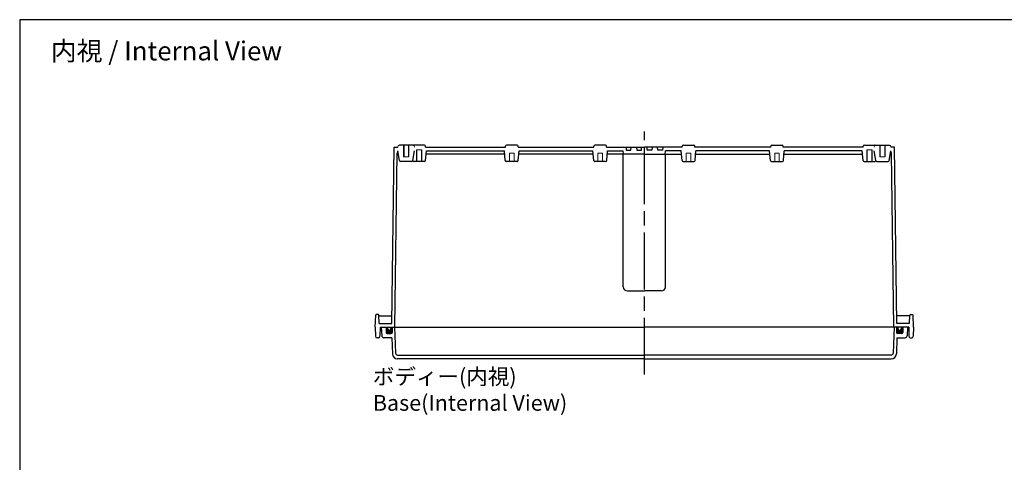
# Model space of a CAD drawing. Units: millimetres. Extents: x 0 to 3728, y -2 to 1260.
# Drawn here: x 1914 to 2850, y 839 to 1260 of the extents above; entities that cross this region are included whole.
import ezdxf

# ---------------------------------------------------------------- set-up
doc = ezdxf.new("R2010")
doc.units = ezdxf.units.MM
doc.header["$LTSCALE"] = 4.5
doc.linetypes.add('AM_ISO02W050x2', pattern=[3.75, 3, -0.75])
doc.linetypes.add('AM_ISO08W050', pattern=[18, 12, -1.5, 3, -1.5])
for name, color, linetype, lineweight in [('AM_7', 4, 'AM_ISO08W050', 25), ('ｶﾞｽｹｯﾄ', 5, 'Continuous', 50), ('ﾄｯﾌﾟｶﾊﾞｰ', 7, 'Continuous', 25), ('ﾎﾞﾃﾞｨｰ', 2, 'Continuous', 25), ('ﾎﾞﾃﾞｨｰ0', 2, 'AM_ISO02W050x2', 13)]:
    doc.layers.add(name, color=color, linetype=linetype, lineweight=lineweight)
doc.styles.get("Standard").update_dxf_attribs({"font": 'ISOCP.SHX', "bigfont": 'EXTFONT.SHX'})

# ---------------------------------------------------------------- blocks, each defined once
blk = doc.blocks.new('TK-A3')
blk.add_lwpolyline([(0, 0), (403, 0), (403, 280), (0, 280)], close=True)

msp = doc.modelspace()

# ---------------------------------------------------------------- hatches: boundary and pattern name
at = {"layer": 'ｶﾞｽｹｯﾄ'}
h = msp.add_hatch(color=256, dxfattribs=at)
edge = h.paths.add_edge_path()
edge.add_line((2264.023, 967.78), (2262.523, 967.78))
edge.add_line((2262.523, 967.78), (2262.523, 962.78))
edge.add_arc((2263.523, 962.78), 1, 540, 630)
edge.add_line((2263.523, 961.78), (2267.523, 961.78))
edge.add_arc((2267.523, 962.78), 1, 270, 360)
edge.add_line((2268.523, 962.78), (2268.523, 967.78))
edge.add_line((2268.523, 967.78), (2267.023, 967.78))
edge.add_line((2267.023, 967.78), (2267.023, 966.28))
edge.add_arc((2265.523, 966.28), 1.5, 180, 360, ccw=False)
edge.add_line((2264.023, 966.28), (2264.023, 967.78))
h = msp.add_hatch(color=256, dxfattribs=at)
edge = h.paths.add_edge_path()
edge.add_line((2752.023, 967.78), (2753.523, 967.78))
edge.add_line((2753.523, 967.78), (2753.523, 962.78))
edge.add_arc((2752.523, 962.78), 1, -90, 0, ccw=False)
edge.add_line((2752.523, 961.78), (2748.523, 961.78))
edge.add_arc((2748.523, 962.78), 1, 180, 270, ccw=False)
edge.add_line((2747.523, 962.78), (2747.523, 967.78))
edge.add_line((2747.523, 967.78), (2749.023, 967.78))
edge.add_line((2749.023, 967.78), (2749.023, 966.28))
edge.add_arc((2750.523, 966.28), 1.5, 180, 360)
edge.add_line((2752.023, 966.28), (2752.023, 967.78))

# ---------------------------------------------------------------- linework, layer by layer
at = {"layer": 'AM_7'}
msp.add_line((2508.023, 922.78), (2508.023, 1153.78), dxfattribs=at)
at = {"layer": 'ﾄｯﾌﾟｶﾊﾞｰ'}
for p, q in [((2258.023, 967.78), (2508.023, 967.78)), ((2258.023, 967.78), (2258.447, 959.675)), ((2262.523, 967.78), (2262.523, 962.78)), ((2268.523, 967.78), (2268.523, 962.78)), ((2270.713, 967.78), (2271.571, 943.21)), ((2758.023, 967.78), (2508.023, 967.78)), ((2745.333, 967.78), (2744.475, 943.21)), ((2747.523, 967.78), (2747.523, 962.78)), ((2753.523, 967.78), (2753.523, 962.78)), ((2758.023, 967.78), (2757.598, 959.675)), ((2268.06, 957.78), (2260.445, 957.78)), ((2263.523, 961.78), (2267.523, 961.78)), ((2268.06, 957.78), (2268.59, 942.605)), ((2747.985, 957.78), (2747.455, 942.605)), ((2747.985, 957.78), (2755.601, 957.78)), ((2752.523, 961.78), (2748.523, 961.78)), ((2273.569, 941.28), (2508.023, 941.28)), ((2508.023, 937.78), (2273.587, 937.78)), ((2742.476, 941.28), (2508.023, 941.28)), ((2508.023, 937.78), (2742.458, 937.78))]:
    msp.add_line(p, q, dxfattribs=at)
for centre, radius, start, end in [((2260.445, 959.78), 2, 182.99797, 270.002025), ((2263.523, 962.78), 1, 180, 270), ((2267.523, 962.78), 1, 270, 0), ((2748.523, 962.78), 1, 180, 270), ((2752.523, 962.78), 1, 270, 0), ((2755.601, 959.78), 2, 269.997975, 357.00203), ((2273.587, 942.78), 5, 182, 270), ((2273.569, 943.28), 2, 182, 270), ((2742.458, 942.78), 5, 270, 358), ((2742.476, 943.28), 2, 270, 358)]:
    msp.add_arc(centre, radius, start, end, dxfattribs=at)
at = {"layer": 'ﾎﾞﾃﾞｨｰ'}
for p, q in [((2268.085, 971.28), (2270.32, 1138.78)), ((2270.32, 1138.78), (2273.808, 1138.78)), ((2271.023, 967.78), (2273.23, 1133.306)), ((2274.342, 1132.28), (2273.217, 1132.28)), ((2275.421, 1126.156), (2273.813, 1135.28)), ((2288.441, 1140.77), (2275.094, 1140.77)), ((2288.124, 1126.156), (2289.733, 1135.28)), ((2298.993, 1140.77), (2289.053, 1140.77)), ((2299.993, 1138.78), (2299.993, 1139.77)), ((2299.993, 1138.78), (2376.053, 1138.78)), ((2300.197, 1126.242), (2300.988, 1135.28)), ((2375.32, 1132.28), (2300.725, 1132.28)), ((2300.988, 1135.28), (2375.058, 1135.28)), ((2375.848, 1126.242), (2375.058, 1135.28)), ((2376.053, 1138.78), (2376.053, 1139.77)), ((2386.993, 1140.77), (2377.053, 1140.77)), ((2387.993, 1138.78), (2387.993, 1139.77)), ((2387.993, 1138.78), (2460.053, 1138.78)), ((2388.197, 1126.242), (2388.988, 1135.28)), ((2459.32, 1132.28), (2388.725, 1132.28)), ((2388.988, 1135.28), (2459.058, 1135.28)), ((2459.848, 1126.242), (2459.058, 1135.28)), ((2460.053, 1138.78), (2460.053, 1139.77)), ((2470.993, 1140.77), (2461.053, 1140.77)), ((2471.993, 1138.78), (2471.993, 1139.77)), ((2471.993, 1138.78), (2508.023, 1138.78)), ((2472.197, 1126.242), (2472.988, 1135.28)), ((2508.023, 1132.28), (2472.725, 1132.28)), ((2472.988, 1135.28), (2488.023, 1135.28)), ((2488.285, 1132.28), (2488.023, 1135.28)), ((2488.023, 1006.26), (2488.023, 1132.28)), ((2490.623, 1138.78), (2490.823, 1135.98)), ((2490.823, 1135.98), (2495.223, 1135.98)), ((2495.223, 1135.98), (2495.423, 1138.78)), ((2500.623, 1138.78), (2500.823, 1135.98)), ((2500.823, 1135.98), (2505.223, 1135.98)), ((2505.223, 1135.98), (2505.423, 1138.78)), ((2544.053, 1138.78), (2508.023, 1138.78)), ((2508.023, 1132.28), (2543.32, 1132.28)), ((2510.823, 1135.98), (2510.623, 1138.78)), ((2515.223, 1135.98), (2510.823, 1135.98)), ((2515.423, 1138.78), (2515.223, 1135.98)), ((2520.823, 1135.98), (2520.623, 1138.78)), ((2525.223, 1135.98), (2520.823, 1135.98)), ((2525.423, 1138.78), (2525.223, 1135.98)), ((2527.76, 1132.28), (2528.023, 1135.28)), ((2543.058, 1135.28), (2528.023, 1135.28)), ((2528.023, 1006.26), (2528.023, 1132.28)), ((2543.848, 1126.242), (2543.058, 1135.28)), ((2544.053, 1138.78), (2544.053, 1139.77)), ((2545.053, 1140.77), (2554.993, 1140.77)), ((2555.993, 1138.78), (2555.993, 1139.77)), ((2628.053, 1138.78), (2555.993, 1138.78)), ((2556.197, 1126.242), (2556.988, 1135.28)), ((2556.725, 1132.28), (2627.32, 1132.28)), ((2627.058, 1135.28), (2556.988, 1135.28)), ((2627.848, 1126.242), (2627.058, 1135.28)), ((2628.053, 1138.78), (2628.053, 1139.77)), ((2629.053, 1140.77), (2638.993, 1140.77)), ((2639.993, 1138.78), (2639.993, 1139.77)), ((2716.053, 1138.78), (2639.993, 1138.78)), ((2640.197, 1126.242), (2640.988, 1135.28)), ((2640.725, 1132.28), (2715.32, 1132.28)), ((2715.058, 1135.28), (2640.988, 1135.28)), ((2715.848, 1126.242), (2715.058, 1135.28)), ((2716.053, 1138.78), (2716.053, 1139.77)), ((2717.053, 1140.77), (2726.993, 1140.77)), ((2727.921, 1126.156), (2726.313, 1135.28)), ((2727.604, 1140.77), (2740.951, 1140.77)), ((2740.624, 1126.156), (2742.233, 1135.28)), ((2741.704, 1132.28), (2742.828, 1132.28)), ((2745.726, 1138.78), (2742.238, 1138.78)), ((2745.023, 967.78), (2742.815, 1133.306)), ((2747.96, 971.28), (2745.726, 1138.78)), ((2287.139, 1125.33), (2276.406, 1125.33)), ((2299.201, 1125.33), (2288.844, 1125.33)), ((2387.201, 1125.33), (2376.844, 1125.33)), ((2471.201, 1125.33), (2460.844, 1125.33)), ((2544.844, 1125.33), (2555.201, 1125.33)), ((2628.844, 1125.33), (2639.201, 1125.33)), ((2716.844, 1125.33), (2727.201, 1125.33)), ((2728.906, 1125.33), (2739.639, 1125.33)), ((2492.003, 1002.28), (2508.023, 1002.28)), ((2524.043, 1002.28), (2508.023, 1002.28)), ((2252.323, 967.78), (2252.725, 979.297)), ((2255.259, 979.78), (2253.225, 979.78)), ((2256.039, 971.28), (2255.759, 979.297)), ((2255.777, 978.78), (2268.185, 978.78)), ((2760.269, 978.78), (2747.86, 978.78)), ((2760.007, 971.28), (2760.287, 979.297)), ((2760.786, 979.78), (2762.821, 979.78)), ((2763.723, 967.78), (2763.32, 979.297)), ((2252.323, 967.78), (2252.472, 959.253)), ((2256.039, 971.28), (2268.085, 971.28)), ((2256.823, 967.78), (2256.674, 959.253)), ((2256.823, 967.78), (2508.023, 967.78)), ((2759.223, 967.78), (2508.023, 967.78)), ((2760.007, 971.28), (2747.96, 971.28)), ((2759.223, 967.78), (2759.371, 959.253)), ((2763.723, 967.78), (2763.574, 959.253)), ((2255.174, 957.78), (2253.971, 957.78)), ((2760.871, 957.78), (2762.074, 957.78))]:
    msp.add_line(p, q, dxfattribs=at)
at = {"layer": 'ﾎﾞﾃﾞｨｰ', "lineweight": 0}
for p, q in [((2274.143, 1140.032), (2273.808, 1138.78)), ((2279.623, 1140.77), (2279.623, 1129.77)), ((2283.923, 1140.77), (2283.923, 1129.77)), ((2289.402, 1140.032), (2289.738, 1138.78)), ((2296.523, 1136.33), (2291.523, 1136.33)), ((2291.873, 1136.33), (2291.873, 1125.33)), ((2296.173, 1136.33), (2296.173, 1125.33)), ((2379.873, 1133.33), (2379.873, 1125.33)), ((2384.173, 1133.33), (2379.873, 1133.33)), ((2384.173, 1133.33), (2384.173, 1125.33)), ((2463.873, 1133.33), (2463.873, 1125.33)), ((2468.173, 1133.33), (2463.873, 1133.33)), ((2468.173, 1133.33), (2468.173, 1125.33)), ((2547.872, 1133.33), (2547.872, 1125.33)), ((2547.872, 1133.33), (2552.172, 1133.33)), ((2552.172, 1133.33), (2552.172, 1125.33)), ((2631.872, 1133.33), (2631.872, 1125.33)), ((2631.872, 1133.33), (2636.172, 1133.33)), ((2636.172, 1133.33), (2636.172, 1125.33)), ((2719.522, 1136.33), (2724.522, 1136.33)), ((2719.872, 1136.33), (2719.872, 1125.33)), ((2724.172, 1136.33), (2724.172, 1125.33)), ((2726.643, 1140.032), (2726.308, 1138.78)), ((2732.122, 1140.77), (2732.122, 1129.77)), ((2736.422, 1140.77), (2736.422, 1129.77)), ((2741.902, 1140.032), (2742.238, 1138.78)), ((2279.273, 1129.77), (2284.273, 1129.77)), ((2736.772, 1129.77), (2731.772, 1129.77)), ((2264.023, 966.28), (2264.023, 967.78)), ((2267.023, 966.28), (2267.023, 967.78)), ((2749.023, 966.28), (2749.023, 967.78)), ((2752.023, 966.28), (2752.023, 967.78))]:
    msp.add_line(p, q, dxfattribs=at)
at = {"layer": 'ﾎﾞﾃﾞｨｰ'}
for centre, radius, start, end in [((2275.23, 1133.28), 2, 131.629435, 179.235812), ((2289.053, 1139.77), 1, 90, 107.826434), ((2298.993, 1139.77), 1, 0, 90), ((2377.053, 1139.77), 1, 90, 180), ((2386.993, 1139.77), 1, 0, 90), ((2461.053, 1139.77), 1, 90, 180), ((2470.993, 1139.77), 1, 0, 90), ((2545.053, 1139.77), 1, 90, 180), ((2554.993, 1139.77), 1, 0, 90), ((2629.053, 1139.77), 1, 90, 180), ((2638.993, 1139.77), 1, 0, 90), ((2717.053, 1139.77), 1, 90, 180), ((2726.993, 1139.77), 1, 72.173566, 90), ((2740.815, 1133.28), 2, 0.764188, 48.370565), ((2276.406, 1126.33), 1, 190, 270), ((2287.139, 1126.33), 1, 270, 350), ((2288.844, 1126.33), 1, 211.493632, 270), ((2299.201, 1126.33), 1, 270, 355), ((2376.844, 1126.33), 1, 185, 270), ((2387.201, 1126.33), 1, 270, 355), ((2460.844, 1126.33), 1, 185, 270), ((2471.201, 1126.33), 1, 270, 355), ((2544.844, 1126.33), 1, 185, 270), ((2555.201, 1126.33), 1, 270, 355), ((2628.844, 1126.33), 1, 185, 270), ((2639.201, 1126.33), 1, 270, 355), ((2716.844, 1126.33), 1, 185, 270), ((2727.201, 1126.33), 1, 270, 328.506368), ((2728.906, 1126.33), 1, 190, 270), ((2739.639, 1126.33), 1, 270, 350), ((2492.003, 1006.26), 3.98, 180, 270), ((2524.043, 1006.26), 3.98, 270, 0), ((2253.225, 979.28), 0.5, 90, 178), ((2255.259, 979.28), 0.5, 2, 90), ((2760.786, 979.28), 0.5, 90, 178), ((2762.821, 979.28), 0.5, 2, 90), ((2265.523, 966.28), 1.5, 180, 0), ((2750.523, 966.28), 1.5, 180, 0), ((2253.971, 959.28), 1.5, 181, 270), ((2255.174, 959.28), 1.5, 270, 359), ((2760.871, 959.28), 1.5, 181, 270), ((2762.074, 959.28), 1.5, 270, 359)]:
    msp.add_arc(centre, radius, start, end, dxfattribs=at)
at = {"layer": 'ﾎﾞﾃﾞｨｰ', "lineweight": 0}
for centre, start, end in [((2275.104, 1139.775), 90.573381, 165), ((2288.441, 1139.775), 15, 90), ((2727.604, 1139.775), 90, 165), ((2740.941, 1139.775), 15, 89.426619)]:
    msp.add_arc(centre, 0.995, start, end, dxfattribs=at)
at = {"layer": 'ﾎﾞﾃﾞｨｰ0'}
for p, q in [((2279.273, 1140.77), (2279.273, 1129.77)), ((2284.273, 1140.77), (2284.273, 1129.77)), ((2291.523, 1136.33), (2291.523, 1125.33)), ((2296.523, 1136.33), (2296.523, 1125.33)), ((2719.522, 1136.33), (2719.522, 1125.33)), ((2724.522, 1136.33), (2724.522, 1125.33)), ((2731.772, 1140.77), (2731.772, 1129.77)), ((2736.772, 1140.77), (2736.772, 1129.77))]:
    msp.add_line(p, q, dxfattribs=at)

# ---------------------------------------------------------------- block references
at = {"lineweight": 0, "xscale": 4.5, "yscale": 4.5, "zscale": 4.5}
msp.add_blockref('TK-A3', (1914.434, 0), dxfattribs=at)

# ---------------------------------------------------------------- texts
for s, insert, char_height, attachment_point in [('{\\fMS Gothic|b0|i0|c128|p49;\\C0;内視 / Internal View}', (2053.869, 1230.326), 18, 5), ('{\\fMS Gothic|b0|i0|c128|p49;\\C0;ボディー(内視)\\PBase(Internal View)}', (2250.016, 928.434), 15, 1)]:
    msp.add_mtext(s, dxfattribs=dict(insert=insert, char_height=char_height, attachment_point=attachment_point))

doc.saveas('drawing.dxf')
